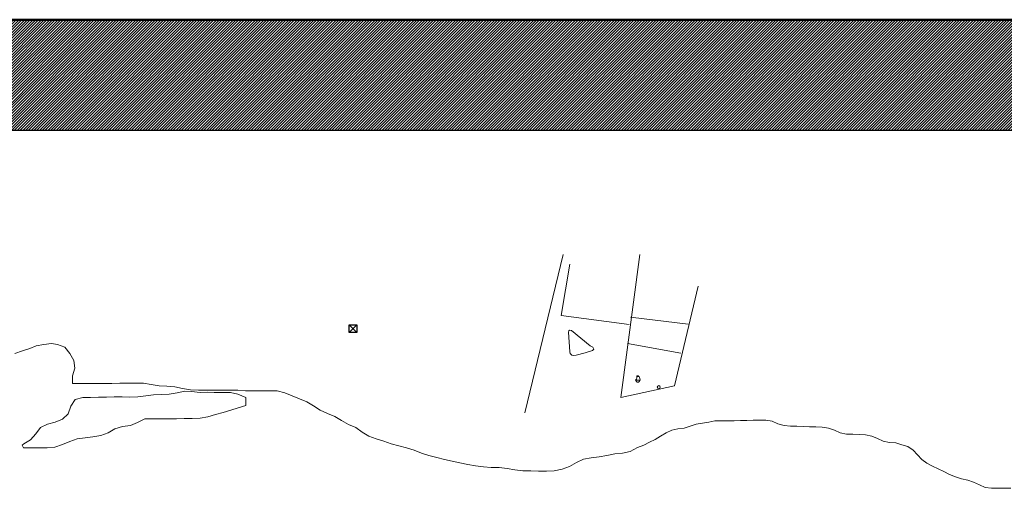
# Model space of a CAD drawing. Extents: x 157 to 722242, y 155 to 5697209.
# Drawn here: x 718831 to 719456, y 5695607 to 5695904 of the extents above; entities that cross this region are included whole.
import ezdxf

# ---------------------------------------------------------------- set-up
doc = ezdxf.new("R2010")
doc.units = 0
doc.header["$LTSCALE"] = 2.5
doc.header["$MEASUREMENT"] = 0
doc.linetypes.add('T03', pattern=[35, 7.5, -2.5, 2.5, -2.5, 5, -2.5, 2.5, -2.5, 5, -2.5])
for name, color, linetype in [('ACHURADO_DE_AGUA', 140, 'CONTINUOUS'), ('DRENAJE_PRINCIPAL', 150, 'CONTINUOUS'), ('ESTANQUE', 25, 'CONTINUOUS'), ('PISCINA', 160, 'CONTINUOUS'), ('TORRE_ALTA_TENSION', 221, 'CONTINUOUS')]:
    doc.layers.add(name, color=color, linetype=linetype)
doc.layers.add('CERCOS', color=7, linetype='CONTINUOUS', lineweight=5)

# ---------------------------------------------------------------- blocks, each defined once
blk = doc.blocks.new('COD034', base_point=(703722.2, 5682632.9))
at = {"layer": 'TORRE_ALTA_TENSION'}
for p, q in [((703724.693, 5682635.393), (703719.693, 5682630.393)), ((703724.693, 5682630.4075), (703719.693, 5682635.3785))]:
    blk.add_line(p, q, dxfattribs=at)
for points in [[(703719.693, 5682630.393), (703719.693, 5682635.393), (703724.693, 5682635.393), (703724.693, 5682630.393)], [(703719.693, 5682630.393), (703719.693, 5682630.418), (703719.718, 5682630.418), (703719.718, 5682630.393)], [(703719.693, 5682630.393), (703719.693, 5682630.398), (703719.698, 5682630.398), (703719.698, 5682630.393)]]:
    blk.add_lwpolyline(points, dxfattribs=at)
blk.add_lwpolyline([(703719.693, 5682630.393), (703719.693, 5682635.3785), (703724.693, 5682635.393), (703724.693, 5682630.4075)], close=True, dxfattribs=at)

msp = doc.modelspace()

# ---------------------------------------------------------------- hatches: boundary and pattern name
at = {"layer": 'CERCOS'}
h = msp.add_hatch(dxfattribs=at)
h.set_pattern_fill('ANSI31', color=256, scale=10, style=0)
h.set_pattern_definition([(45, (0, 6722.7502), (-0.88388347648, 0.88388347648), [])])
h.paths.add_polyline_path([(719816.38, 5695904.18), (716838.38, 5695904.18), (716838.38, 5695834.18), (716978.38, 5695834.18), (719816.38, 5695834.18)])

# ---------------------------------------------------------------- linework, layer by layer
at = {"layer": 'ACHURADO_DE_AGUA', "color": 0, "linetype": 'T03', "lineweight": 0}
for points in [[(719222.95, 5695677.89), (719224.35, 5695677.89)], [(719222.28, 5695675.39), (719224.85, 5695675.39)]]:
    msp.add_lwpolyline(points, dxfattribs=at)
at = {"layer": 'CERCOS', "color": 7, "lineweight": 50}
msp.add_line((716838.38, 5695904.18), (722241.57, 5695904.18), dxfattribs=at)
at = {"layer": 'CERCOS', "color": 7, "lineweight": 25}
msp.add_line((716978.38, 5695834.18), (722171.57, 5695834.18), dxfattribs=at)
at = {"layer": 'CERCOS', "color": 0, "lineweight": 0}
for points in [[(719151.88, 5695654.69, 94.49), (719176.13, 5695755.11, 94.31)], [(719261.9, 5695735.14, 95.1), (719246.8, 5695671.95, 94.54), (719212.91, 5695664.57, 94.78), (719224.97, 5695755.28, 94.51)], [(719218.21, 5695710.7, 94.78), (719175, 5695716.46, 94.98), (719180.42, 5695749.14, 95.08)], [(719218.97, 5695715.47, 94.9), (719255.65, 5695710.95, 95.02)], [(719250.88, 5695692.57, 94.76), (719216.95, 5695698.72, 94.76)]]:
    msp.add_polyline3d(points, dxfattribs=at)
msp.add_polyline3d([(719190.13, 5695692.91, 94.98), (719194.72, 5695694.26, 94.98), (719195.36, 5695694.91, 94.98), (719195.64, 5695695.23, 94.98), (719195.07, 5695696.43, 94.9), (719193.42, 5695697.26, 94.84), (719181.49, 5695706.9, 94.84), (719180.28, 5695707.25, 94.84), (719179.81, 5695706.68, 94.84), (719179.57, 5695705.92, 94.84), (719179.57, 5695705.84, 94.84), (719180.43, 5695693.55, 95.1), (719180.72, 5695692.47, 95.1), (719181.73, 5695691.36, 95.1), (719183.06, 5695691.17, 95.1), (719184.42, 5695691.3, 95.1)], close=True, dxfattribs=at)
at = {"layer": 'DRENAJE_PRINCIPAL', "color": 0, "lineweight": 0}
msp.add_polyline3d([(718827.92, 5695692.39, 76.54), (718832.75, 5695694.03, 76.54), (718837.42, 5695695.6, 76.54), (718841.38, 5695697.34, 76.54), (718846.29, 5695698.13, 76.54), (718851.2, 5695698.77, 76.54), (718855.01, 5695698.13, 76.54), (718859.76, 5695696.35, 76.54), (718862.79, 5695692.37, 76.54), (718865.31, 5695688.03, 76.54), (718865.99, 5695683.07, 76.6), (718864.47, 5695678.29, 76.6), (718864.55, 5695673.28, 78.37), (718869.56, 5695673.28, 78.37), (718874.56, 5695673.32, 78.39), (718879.57, 5695673.36, 78.41), (718884.57, 5695673.4, 78.7), (718889.58, 5695673.39, 78.78), (718894.58, 5695673.55, 77.11), (718899.59, 5695673.51, 77.09), (718904.59, 5695673.55, 77.13), (718909.6, 5695673.47, 77.19), (718914.57, 5695672.78, 77.19), (718919.5, 5695671.94, 77.19), (718924.51, 5695671.58, 77.25), (718929.52, 5695671.14, 77.25), (718934.49, 5695670.17, 77.25), (718939.46, 5695669.37, 77.25), (718944.47, 5695669.05, 77.25), (718949.47, 5695669.09, 77.25), (718954.48, 5695669.12, 77.25), (718959.48, 5695669.16, 77.25), (718964.49, 5695669.2, 77.25), (718969.5, 5695669.04, 77.25), (718974.5, 5695668.76, 77.25), (718979.51, 5695668.75, 77.25), (718984.51, 5695668.79, 77.25), (718989.52, 5695668.79, 77.25), (718994.52, 5695668.71, 77.25), (718999.38, 5695667.46, 77.25), (719004.08, 5695665.62, 77.25), (719008.7, 5695663.65, 77.27), (719013.28, 5695661.64, 77.31), (719017.67, 5695659.15, 77.37), (719021.89, 5695656.42, 77.45), (719026.47, 5695654.41, 77.49), (719031.14, 5695652.49, 77.55), (719035.44, 5695649.88, 77.61), (719039.75, 5695647.31, 77.69), (719044.41, 5695645.42, 77.79), (719048.56, 5695642.57, 77.79), (719052.78, 5695639.84, 77.79), (719057.52, 5695638.19, 77.67), (719062.3, 5695636.67, 77.51), (719067.04, 5695635.02, 77.49), (719071.89, 5695633.74, 77.49), (719076.75, 5695632.49, 77.47), (719081.52, 5695631.01, 77.47), (719086.22, 5695629.2, 77.47), (719090.96, 5695627.59, 77.47), (719095.9, 5695626.47, 77.37), (719100.75, 5695625.23, 77.35), (719105.69, 5695624.02, 77.35), (719110.62, 5695622.98, 77.35), (719115.55, 5695621.98, 77.35), (719120.57, 5695621.17, 77.35), (719125.54, 5695620.45, 77.35), (719130.54, 5695620.13, 77.35), (719135.55, 5695619.97, 77.35), (719140.56, 5695619.48, 77.35), (719145.49, 5695618.52, 77.35), (719150.5, 5695617.92, 77.35), (719155.55, 5695617.88, 77.35), (719160.56, 5695617.75, 77.35), (719165.56, 5695617.67, 77.35), (719170.56, 5695618.03, 77.35), (719175.52, 5695618.91, 77.35), (719180.19, 5695620.75, 77.35), (719184.58, 5695623.18, 77.35), (719189.08, 5695625.38, 77.35), (719194.04, 5695626.26, 77.31), (719199.04, 5695626.78, 77.31), (719204, 5695627.66, 77.33), (719208.92, 5695628.65, 77.43), (719213.92, 5695629.09, 77.49), (719218.83, 5695630.13, 77.49), (719223.42, 5695632.72, 75.3), (719227.41, 5695634.23, 75.3), (719230.96, 5695636.12, 75.3), (719234.54, 5695637.93, 75.3), (719238.05, 5695639.91, 75.3), (719241.52, 5695641.96, 75.3), (719245.14, 5695643.65, 75.3), (719249.06, 5695644.58, 75.3), (719253.05, 5695645.04, 75.3), (719256.84, 5695646.33, 75.3), (719260.67, 5695647.55, 75.3), (719264.62, 5695648.28, 75.3), (719268.61, 5695648.81, 75.3), (719272.56, 5695649.59, 75.3), (719276.63, 5695649.64, 75.3), (719280.71, 5695649.74, 75.3), (719284.74, 5695649.71, 75.3), (719288.78, 5695649.81, 75.3), (719292.81, 5695649.94, 75.3), (719296.84, 5695650.08, 75.3), (719300.88, 5695650.09, 75.3), (719304.91, 5695650.11, 75.3), (719308.91, 5695649.52, 75.3), (719312.63, 5695647.86, 75.3), (719316.51, 5695646.75, 75.3), (719320.5, 5695646.33, 75.3), (719324.54, 5695646.3, 75.3), (719328.53, 5695646, 75.3), (719332.57, 5695645.93, 75.3), (719336.6, 5695645.91, 75.3), (719340.63, 5695645.68, 75.3), (719344.63, 5695644.98, 75.3), (719348.43, 5695643.68, 75.3), (719352.15, 5695642.09, 75.3), (719356.11, 5695641.31, 75.3), (719360.14, 5695641.2, 75.3), (719364.18, 5695641.1, 75.3), (719368.21, 5695640.87, 75.3), (719372.13, 5695640.01, 75.3), (719375.81, 5695638.38, 75.3), (719379.53, 5695636.84, 75.3), (719383.45, 5695635.89, 75.3), (719387.48, 5695635.79, 75.3), (719391.24, 5695634.36, 75.3), (719395.12, 5695633.38, 75.3), (719398.48, 5695631.15, 75.3), (719401.13, 5695628.12, 75.3), (719403.9, 5695625.22, 75.3), (719407.18, 5695622.87, 75.3), (719410.71, 5695620.88, 75.3), (719414.35, 5695619.22, 75.3), (719417.95, 5695617.47, 75.3), (719421.51, 5695615.57, 75.3), (719425.27, 5695614.06, 75.3), (719429.19, 5695612.92, 75.3), (719433.11, 5695612.09, 75.3), (719436.87, 5695610.67, 75.3), (719440.59, 5695609.12, 75.3), (719444.19, 5695607.34, 75.3), (719448.19, 5695606.87, 75.3), (719452.26, 5695606.89, 75.3), (719456.33, 5695606.9, 75.3), (719460.41, 5695606.88, 75.3)], dxfattribs=at)
msp.add_polyline3d([(718833.37, 5695632.64, 76.76), (718838.38, 5695632.44, 76.76), (718843.38, 5695632.47, 76.76), (718848.39, 5695632.63, 76.76), (718853.39, 5695633.03, 76.76), (718858.14, 5695634.67, 76.76), (718862.89, 5695636.47, 76.76), (718867.56, 5695638.31, 76.76), (718872.56, 5695638.78, 76.98), (718877.52, 5695639.42, 76.98), (718882.44, 5695640.34, 76.98), (718887.19, 5695642.02, 77.07), (718891.49, 5695644.62, 77.07), (718896.33, 5695645.97, 77.07), (718901.29, 5695646.73, 77.07), (718905.92, 5695648.65, 77.07), (718910.42, 5695650.89, 77.07), (718915.43, 5695650.92, 77.07), (718920.43, 5695650.96, 77.07), (718925.48, 5695651, 77.07), (718930.52, 5695651.04, 77.07), (718935.53, 5695651.08, 77.07), (718940.57, 5695651.16, 77.07), (718945.62, 5695651.4, 77.07), (718950.57, 5695652.19, 77.07), (718955.37, 5695653.63, 77.07), (718960.2, 5695654.99, 77.07), (718965.03, 5695656.43, 77.07), (718969.83, 5695657.95, 77.07), (718974.62, 5695659.43, 77.07), (718974.62, 5695664.43, 76.9), (718969.63, 5695666.6, 76.9), (718964.88, 5695667.55, 76.9), (718959.49, 5695667.55, 76.9), (718954.58, 5695667.55, 76.9), (718950.46, 5695667.87, 76.84), (718945.71, 5695667.71, 76.62), (718940.16, 5695668.19, 76.58), (718935.87, 5695668.5, 76.54), (718930.99, 5695667.38, 76.54), (718926.03, 5695666.62, 76.66), (718921.03, 5695666.47, 76.66), (718916.02, 5695666.15, 76.72), (718911.02, 5695665.55, 76.72), (718906.06, 5695664.83, 76.7), (718901.06, 5695664.75, 76.66), (718896.05, 5695664.83, 76.78), (718891.05, 5695664.8, 76.8), (718886.04, 5695664.76, 76.8), (718881.04, 5695664.64, 76.8), (718876.03, 5695664.56, 76.8), (718871.03, 5695664.48, 76.8), (718866.2, 5695663.16, 76.88), (718863.51, 5695658.94, 77.01), (718861.83, 5695654.2, 77.01), (718858.17, 5695650.73, 76.99), (718853.54, 5695648.77, 76.96), (718848.67, 5695647.65, 76.82), (718844.16, 5695645.46, 76.66), (718841.27, 5695641.35, 76.54), (718837.9, 5695637.6, 76.42), (718833.55, 5695635.12, 76.42), (718832.68, 5695634.32, 76.42)], close=True, dxfattribs=at)
at = {"layer": 'ESTANQUE', "color": 0, "lineweight": 0}
msp.add_circle((719236.92, 5695671.08, 100.75), 0.93, dxfattribs=at)
at = {"layer": 'PISCINA', "color": 0, "lineweight": 0}
msp.add_polyline3d([(719224.12, 5695674.14, 95.2), (719224.63, 5695674.83, 95.2), (719224.71, 5695675.03, 95.2), (719224.99, 5695675.75, 95.2), (719224.9, 5695676.63, 95.2), (719224.69, 5695677.31, 95.2), (719224.45, 5695677.79, 95.2), (719224.13, 5695678.11, 95.2), (719223.81, 5695678.19, 95.2), (719222.93, 5695678.14, 95.2), (719223.02, 5695676.94, 95.2), (719222.82, 5695676.1, 95.2), (719222.23, 5695675.49, 95.2), (719222.71, 5695674.57, 95.2), (719222.92, 5695674.41, 95.2), (719223.16, 5695674.18, 95.2)], close=True, dxfattribs=at)

# ---------------------------------------------------------------- block references
at = {"layer": 'TORRE_ALTA_TENSION', "color": 0, "lineweight": 0}
msp.add_blockref('COD034', (719042.73, 5695708.12, 93.71), dxfattribs=at)

doc.saveas('drawing.dxf')
